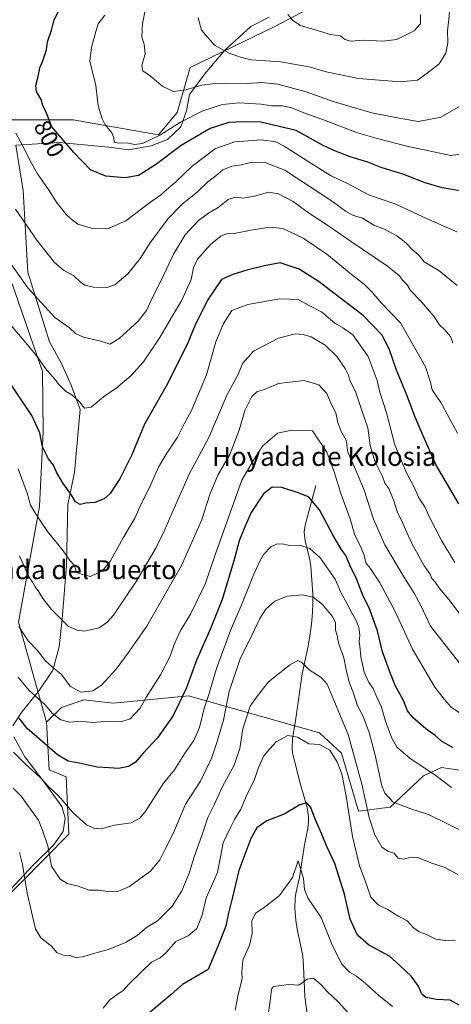
# Model space of a CAD drawing. Units: metres. Extents: x 644729 to 648184, y 4741520 to 4743905.
# Drawn here: x 645146 to 645328, y 4742433 to 4742848 of the extents above; entities that cross this region are included whole.
import ezdxf
from ezdxf.enums import TextEntityAlignment as Align

# ---------------------------------------------------------------- set-up
doc = ezdxf.new("R2010")
doc.units = ezdxf.units.M
doc.header["$MEASUREMENT"] = 0
for name, color, linetype, lineweight in [('Arbolado forestal CxS', 92, 'Continuous', 0), ('Corriente natural lineal', 142, 'Continuous', 13), ('Curva de nivel maestra', 30, 'Continuous', 30), ('Curva de nivel normal', 30, 'Continuous', 0), ('Espacio natural protegido', 121, 'Continuous', 13), ('Espacio natural protegido CxS', 121, 'Continuous', 0), ('Matorral CxS', 135, 'Continuous', 0), ('Rótulo de curva de nivel directora', 7, 'Continuous', 0), ('Texto cartográfico', 7, 'Continuous', 0)]:
    doc.layers.add(name, color=color, linetype=linetype, lineweight=lineweight)
doc.styles.add('Style-Arial', font='txt')

# ---------------------------------------------------------------- blocks, each defined once
blk = doc.blocks.new('*U11')
at = {"layer": 'Matorral CxS', "color": 135, "linetype": 'Continuous', "lineweight": 0}
blk.add_polyline3d([(645125.7601, 4742463.0971, 722.7047), (645166.8439, 4742504.6271, 742.8066), (645165.7957, 4742528.7747, 747.7651), (645158.6117, 4742531.7527, 746.6278), (645157.4023, 4742551.8723, 752.9661), (645163.6973, 4742558.1713, 756.5115), (645173.1405, 4742561.3211, 758.7896), (645185.7091, 4742560.0051, 757.7869), (645217.3719, 4742563.0975, 750.4043), (645272.6149, 4742547.3791, 730.9552), (645281.8317, 4742538.8301, 730.6693), (645289.0999, 4742514.3253, 731.0753), (645302.3799, 4742516.0931, 739.1919), (645316.5049, 4742529.3287, 744.0574), (645324.0029, 4742532.7865, 746.0041), (645364.9053, 4742526.6951, 749.5658)], dxfattribs=at)

msp = doc.modelspace()

# ---------------------------------------------------------------- linework, layer by layer
at = {"layer": 'Arbolado forestal CxS', "color": 92, "linetype": 'Continuous', "lineweight": 0}
for points in [[(645496.1475, 4742928.0481, 797.1193), (645428.3911, 4742989.6763, 820.0995), (645391.3951, 4743019.6413, 827.0345), (645375.7085, 4743024.3493, 832.4004), (645372.5711, 4743011.7945, 832.1232), (645372.5707, 4742992.9629, 831.36), (645358.4517, 4742949.0227, 825.7526), (645341.1961, 4742920.7755, 822.9815), (645331.0869, 4742905.9807, 822.2452), (645328.4803, 4742890.6359, 820.3905), (645319.4103, 4742878.2243, 822.2209), (645298.1371, 4742869.1689, 824.247), (645253.5231, 4742845.4387, 818.3962), (645218.0451, 4742828.2605, 812.0017), (645212.5655, 4742809.3569, 807.7776), (645204.7225, 4742799.9413, 805.7612), (645168.6441, 4742806.2185, 802.0292), (645147.7173, 4742806.2187, 796.0207), (645141.9773, 4742806.2189, 794.261)], [(645496.1475, 4742928.0481, 797.1193), (645428.3911, 4742989.6763, 820.0995), (645391.3951, 4743019.6413, 827.0345), (645375.7085, 4743024.3493, 832.4004), (645372.5711, 4743011.7945, 832.1232), (645372.5707, 4742992.9629, 831.36), (645358.4517, 4742949.0227, 825.7526), (645341.1961, 4742920.7755, 822.9815), (645331.0869, 4742905.9807, 822.2452), (645328.4803, 4742890.6359, 820.3905), (645319.4103, 4742878.2243, 822.2209), (645298.1371, 4742869.1689, 824.247), (645253.5231, 4742845.4387, 818.3962), (645218.0451, 4742828.2605, 812.0017), (645212.5655, 4742809.3569, 807.7776), (645204.7225, 4742799.9413, 805.7612), (645168.6441, 4742806.2185, 802.0292), (645147.7173, 4742806.2187, 796.0207), (645141.9773, 4742806.2189, 794.261)], [(645298.1371, 4742869.1689, 824.247), (645253.5231, 4742845.4387, 818.3962), (645218.0451, 4742828.2605, 812.0017), (645212.5655, 4742809.3569, 807.7776), (645204.7225, 4742799.9413, 805.7612), (645168.6441, 4742806.2185, 802.0292), (645147.7173, 4742806.2187, 796.0207), (645141.9773, 4742806.2189, 794.261)], [(645141.9773, 4742806.2189, 794.261), (645147.7173, 4742806.2187, 796.0207), (645168.6441, 4742806.2185, 802.0292), (645204.7225, 4742799.9413, 805.7612), (645212.5655, 4742809.3569, 807.7776), (645218.0451, 4742828.2605, 812.0017), (645253.5231, 4742845.4387, 818.3962), (645298.1371, 4742869.1689, 824.247)], [(645142.8985, 4742736.9239, 782.946), (645155.7153, 4742699.9213, 778.8409), (645156.0257, 4742674.5195, 774.5253), (645154.5229, 4742643.0113, 770.0064), (645145.6725, 4742594.0829, 759.2779), (645157.4023, 4742551.8723, 752.9661), (645158.6117, 4742531.7527, 746.6278), (645165.7957, 4742528.7747, 747.7651), (645166.8439, 4742504.6271, 742.8066), (645125.7601, 4742463.0971, 722.7047)], [(645364.9053, 4742526.6951, 749.5658), (645324.0029, 4742532.7865, 746.0041), (645316.5049, 4742529.3287, 744.0574), (645302.3799, 4742516.0931, 739.1919), (645289.0999, 4742514.3253, 731.0753), (645281.8317, 4742538.8301, 730.6693), (645272.6149, 4742547.3791, 730.9552), (645217.3719, 4742563.0975, 750.4043), (645185.7091, 4742560.0051, 757.7869), (645173.1405, 4742561.3211, 758.7896), (645163.6973, 4742558.1713, 756.5115), (645157.4023, 4742551.8723, 752.9661), (645145.6725, 4742594.0829, 759.2779), (645154.5229, 4742643.0113, 770.0064), (645156.0257, 4742674.5195, 774.5253), (645155.7153, 4742699.9213, 778.8409), (645142.8985, 4742736.9239, 782.946)], [(645142.8985, 4742736.9239, 782.946), (645155.7153, 4742699.9213, 778.8409), (645156.0257, 4742674.5195, 774.5253), (645154.5229, 4742643.0113, 770.0064), (645145.6725, 4742594.0829, 759.2779), (645157.4023, 4742551.8723, 752.9661)], [(645142.8985, 4742736.9239, 782.946), (645155.7153, 4742699.9213, 778.8409), (645156.0257, 4742674.5195, 774.5253), (645154.5229, 4742643.0113, 770.0064), (645145.6725, 4742594.0829, 759.2779), (645157.4023, 4742551.8723, 752.9661)], [(645364.9053, 4742526.6951, 749.5658), (645324.0029, 4742532.7865, 746.0041), (645316.5049, 4742529.3287, 744.0574), (645302.3799, 4742516.0931, 739.1919), (645289.0999, 4742514.3253, 731.0753), (645281.8317, 4742538.8301, 730.6693), (645272.6149, 4742547.3791, 730.9552), (645217.3719, 4742563.0975, 750.4043), (645185.7091, 4742560.0051, 757.7869), (645173.1405, 4742561.3211, 758.7896), (645163.6973, 4742558.1713, 756.5115), (645157.4023, 4742551.8723, 752.9661)], [(645157.4023, 4742551.8723, 752.9661), (645158.6117, 4742531.7527, 746.6278), (645165.7957, 4742528.7747, 747.7651), (645166.8439, 4742504.6271, 742.8066), (645125.7601, 4742463.0971, 722.7047), (645102.8201, 4742447.6259, 712.6371), (645088.6239, 4742436.2931, 707.8609), (645087.0997, 4742422.7363, 707.3852), (645098.6389, 4742361.8431, 701.3511), (645083.6137, 4742314.7599, 695.5431), (645085.4935, 4742302.9271, 696.35), (645084.9969, 4742275.7525, 694.1016), (645075.5529, 4742247.4049, 691.9225), (645063.5307, 4742232.3085, 687.2935), (645054.1181, 4742210.3387, 682.0408), (645039.1171, 4742200.9293, 675.9747), (645024.6307, 4742208.9943, 669.8083), (645003.7807, 4742205.6717, 658.199)]]:
    msp.add_polyline3d(points, dxfattribs=at)
at = {"layer": 'Corriente natural lineal', "color": 142, "linetype": 'Continuous', "lineweight": 13}
msp.add_polyline3d([(645270.9901, 4742651.8001, 750.9038), (645266.5701, 4742635.0201, 747.1551), (645266.2001, 4742632.1801, 746.5324), (645266.6101, 4742628.3601, 745.7004), (645268.5301, 4742620.6201, 743.7235), (645268.9701, 4742617.7001, 742.9371), (645269.7501, 4742606.0301, 740.3369), (645269.7901, 4742602.1201, 739.512), (645269.6301, 4742598.1901, 738.7355), (645269.2001, 4742593.2501, 737.8879), (645268.5401, 4742588.3201, 737.0295), (645267.7601, 4742583.9401, 736.1433), (645265.2201, 4742572.3801, 734.332), (645262.6201, 4742553.4601, 731.2984), (645261.2301, 4742544.8101, 729.9462), (645261.0501, 4742540.9301, 729.1925), (645261.2701, 4742539.0201, 728.7823), (645261.8501, 4742536.1801, 728.2319), (645264.6001, 4742525.5801, 726.7024), (645267.3901, 4742515.9001, 724.6853), (645267.9701, 4742511.9701, 723.9444), (645267.9601, 4742510.0001, 723.6113), (645267.6401, 4742507.0501, 723.0654), (645266.3301, 4742500.1601, 721.9211), (645264.2101, 4742486.2901, 720.2501), (645262.6601, 4742479.6301, 719.1734), (645262.3201, 4742477.3201, 718.7094), (645262.2001, 4742473.3301, 718.224), (645262.6101, 4742468.2801, 717.7085), (645263.1201, 4742464.5701, 717.3587), (645265.0601, 4742455.9701, 716.1897), (645265.5401, 4742453.0701, 715.8583), (645265.8701, 4742448.9101, 715.4438), (645266.3601, 4742436.1301, 713.7018), (645267.8301, 4742425.4801, 711.8718)], dxfattribs=at)
at = {"layer": 'Curva de nivel maestra', "color": 30, "linetype": 'Continuous', "lineweight": 30, "flags": 128}
for points, elevation in [([(645332.69, 4742776.1201), (645324.33, 4742777.5001), (645317.15, 4742779.6201), (645308.23, 4742783.1401), (645298.64, 4742786.0801), (645292.92, 4742788.3701), (645285.54, 4742790.5301), (645278.58, 4742793.2001), (645273.82, 4742795.4701), (645262.72, 4742801.7501), (645247.8, 4742805.2501), (645240.26, 4742805.3001), (645234.42, 4742805.0601), (645226.49, 4742802.5501), (645214.18, 4742795.3101), (645203.39, 4742787.2401), (645196.18, 4742782.7801), (645190.66, 4742781.7101), (645182.4, 4742782.4101), (645176.05, 4742785.0601), (645169, 4742792.3601), (645159.66, 4742803.2101), (645157.4, 4742809.0701), (645155.88, 4742812.3301), (645155.22, 4742814.8101), (645153.27, 4742818.1201), (645152.91, 4742820.7701), (645153.95, 4742824.4401), (645154.64, 4742828.1101), (645155.91, 4742831.1101), (645157.44, 4742835.7701), (645157.89, 4742839.1101), (645159.52, 4742844.1101), (645160.67, 4742848.4401), (645162.99, 4742852.7701)], 800), ([(645331.33, 4742644.1101), (645321.88, 4742660.4401), (645316.3, 4742672.8501), (645313.02, 4742680.7401), (645309.37, 4742690.3501), (645305.03, 4742700.4701), (645301.98, 4742709.5901), (645298.93, 4742715.3801), (645290.98, 4742723.6401), (645278.61, 4742733.0401), (645272.45, 4742737.8701), (645263.99, 4742743.1701), (645255.99, 4742745.9101), (645249.33, 4742744.5801), (645241.99, 4742742.7501), (645235.99, 4742740.8501), (645231.26, 4742738.7701), (645225.36, 4742730.0701), (645220.08, 4742719.2901), (645216.77, 4742711.4001), (645207.96, 4742693.7701), (645198.77, 4742677.7701), (645193.48, 4742664.7701), (645188.57, 4742654.9301), (645184.25, 4742648.3901), (645181.81, 4742646.2201), (645177.8, 4742644.6201), (645174.07, 4742644.3201), (645171.68, 4742643.8701), (645169.72, 4742644.9801), (645167.6, 4742648.4501), (645164.45, 4742652.7101), (645161.69, 4742657.5101), (645160.41, 4742660.3801), (645158.3, 4742663.0301), (645155.68, 4742668.1301), (645154.66, 4742674.0301), (645151.32, 4742681.3601), (645140.03, 4742698.1801)], 775), ([(645328.99, 4742541.1501), (645324.11, 4742543.8601), (645321.37, 4742546.3501), (645317.45, 4742549.1101), (645312.11, 4742553.7601), (645309.76, 4742556.7401), (645308.08, 4742561.0901), (645304.48, 4742567.4101), (645302.76, 4742572.1001), (645299.2, 4742581.6201), (645297.06, 4742590.4101), (645293.62, 4742600.2401), (645291.01, 4742605.1201), (645288.16, 4742612.3701), (645285.4, 4742618.2201), (645283.75, 4742622.2301), (645281.78, 4742625.0101), (645278.29, 4742631.0201), (645272.57, 4742641.5701), (645268.01, 4742646.9901), (645264.01, 4742648.5301), (645256.74, 4742650.9401), (645252.62, 4742651.1301), (645249.03, 4742648.3001), (645243.82, 4742640.5001), (645241.17, 4742634.3201), (645238.66, 4742628.4401), (645236.43, 4742620.0201), (645231.53, 4742603.7601), (645226.82, 4742591.6901), (645220.8, 4742578.4401), (645216.36, 4742566.1101), (645213.58, 4742560.2701), (645210.71, 4742554.4101), (645204.33, 4742545.3001), (645198.27, 4742538.8901), (645194.89, 4742534.9201), (645191.98, 4742533.1701), (645187.82, 4742532.3701), (645183.85, 4742532.5701), (645178.84, 4742532.9601), (645171.18, 4742534.6301), (645166.6, 4742535.4001), (645162.12, 4742538.1101), (645153.33, 4742545.7101), (645149.34, 4742549.2101), (645145.85, 4742553.5601)], 750), ([(645331.78, 4742432.2801), (645327.79, 4742434.4901), (645321.98, 4742434.8001), (645317.52, 4742435.6401), (645315.78, 4742437.0801), (645314.34, 4742440.4901), (645311.26, 4742444.7501), (645306.39, 4742449.2801), (645302.14, 4742453.1001), (645293.2, 4742457.9001), (645288.59, 4742462.0201), (645285.59, 4742468.7001), (645283.18, 4742479.3001), (645279.12, 4742492.2301), (645275.56, 4742499.6801), (645273.5, 4742504.9401), (645270.74, 4742510.9801), (645268.89, 4742515.8601), (645267.28, 4742517.8601), (645264.3, 4742517.0501), (645257.67, 4742513.0401), (645250.35, 4742510.3001), (645246.14, 4742507.3701), (645243.59, 4742502.7801), (645238.61, 4742489.2601), (645235.75, 4742477.4801), (645234.09, 4742470.7801), (645233.1, 4742465.7701), (645230.18, 4742458.2701), (645225.66, 4742447.4401), (645214.83, 4742441.1301), (645209.99, 4742436.9801), (645200.23, 4742428.6001)], 725)]:
    msp.add_lwpolyline(points, dxfattribs=dict(at, elevation=elevation))
at = {"layer": 'Curva de nivel normal', "color": 30, "linetype": 'Continuous', "lineweight": 0, "flags": 128}
for points, elevation in [([(645332.08, 4742812.1501), (645323.77, 4742807.3401), (645314.43, 4742805.5001), (645306.92, 4742806.7701), (645294.72, 4742809.1601), (645278.85, 4742813.8801), (645266.96, 4742817.9801), (645254.99, 4742821.2801), (645247.99, 4742821.9401), (645242.33, 4742821.5901), (645232.99, 4742821.7601), (645227.66, 4742821.3601), (645222.99, 4742820.8601), (645216.21, 4742818.8901), (645211.04, 4742818.1801), (645206.46, 4742820.2401), (645201.22, 4742824.7301), (645198.09, 4742826.8601), (645197.66, 4742829.1701), (645199.04, 4742834.1101), (645198.61, 4742838.1101), (645197.68, 4742841.1301), (645197.98, 4742846.8001), (645199.26, 4742853.1901)], 810), ([(645221.39, 4742849.2201), (645222.89, 4742844.0001), (645228.29, 4742837.7401), (645234.51, 4742834.3301), (645239.23, 4742832.6701), (645243.76, 4742831.6101), (645256.08, 4742830.6701), (645268.24, 4742828.6001), (645275.36, 4742826.5301), (645288.99, 4742823.7201), (645306.73, 4742822.2501), (645313.95, 4742822.9201), (645318.07, 4742825.9501), (645323.08, 4742829.8901), (645325.88, 4742834.3301), (645326.67, 4742838.7701), (645326.58, 4742844.0401), (645327.12, 4742848.4601), (645327.52, 4742853.8201)], 815), ([(645259.27, 4742850.6201), (645261.33, 4742848.0901), (645264.58, 4742846.0201), (645271.19, 4742844.1001), (645277.17, 4742842.2501), (645281.45, 4742841.6501), (645283.33, 4742840.1101), (645285.85, 4742839.4501), (645291.49, 4742839.8801), (645299.15, 4742839.3701), (645305.28, 4742840.1101), (645312.49, 4742843.7201), (645315.16, 4742846.7201), (645315.22, 4742850.7501)], 820), ([(645335.33, 4742792.1201), (645328.06, 4742791.0901), (645309.43, 4742795.1301), (645297.42, 4742798.2601), (645288.62, 4742800.7301), (645274.3, 4742806.1901), (645265.94, 4742809.1601), (645260.99, 4742811.2101), (645257.05, 4742812.0901), (645252.3, 4742812.1901), (645247.99, 4742812.8501), (645238.74, 4742813.4001), (645231.65, 4742812.6301), (645223.43, 4742810.0001), (645214, 4742805.2101), (645205.52, 4742799.9001), (645197.94, 4742796.2501), (645194.55, 4742795.7401), (645191.5, 4742796.5601), (645187.98, 4742796.3001), (645186.02, 4742796.7501), (645185.91, 4742798.6901), (645185.01, 4742800.7901), (645182.17, 4742804.1101), (645180.86, 4742806.6101), (645179.29, 4742812.0701), (645178.18, 4742820.7701), (645175.7, 4742830.9301), (645176.41, 4742836.7301), (645178.22, 4742843.4401), (645179.25, 4742846.7701), (645182.09, 4742850.4401)], 805), ([(645330.56, 4742758.9101), (645322.56, 4742762.4601), (645315.84, 4742765.3401), (645304.79, 4742770.5501), (645293.74, 4742774.4501), (645284.08, 4742779.4301), (645277.18, 4742782.7101), (645268.97, 4742787.8501), (645257.66, 4742795.1401), (645254.16, 4742796.9501), (645248.14, 4742797.8301), (645236.94, 4742796.9801), (645228.72, 4742794.0801), (645218.92, 4742786.7201), (645212.06, 4742780.0601), (645208.02, 4742776.6801), (645205.52, 4742774.4601), (645200.83, 4742771.1101), (645190.91, 4742763.6401), (645183.13, 4742760.1701), (645176.91, 4742760.3101), (645170.59, 4742762.2301), (645167.61, 4742764.5601), (645165.54, 4742766.3801), (645163.92, 4742768.7001), (645161.76, 4742771.2101), (645158.62, 4742776.4001), (645153.7, 4742783.4801), (645150.52, 4742788.9601), (645148.14, 4742793.8101), (645144.49, 4742800.5901)], 795), ([(645330.68, 4742736.3301), (645322.98, 4742742.6401), (645316.69, 4742746.2001), (645315.2, 4742748.2301), (645314.23, 4742749.4101), (645311.96, 4742751.1801), (645308.96, 4742754.2901), (645305.23, 4742757.2401), (645300.03, 4742760.0501), (645295.47, 4742761.7701), (645290.73, 4742764.6401), (645286.95, 4742765.8801), (645283.58, 4742767.6101), (645278.53, 4742771.4501), (645257.98, 4742784.9801), (645249.95, 4742788.0001), (645243.98, 4742788.3501), (645239.66, 4742787.2201), (645235.66, 4742786.6301), (645231.88, 4742785.0401), (645228.85, 4742782.5601), (645225.54, 4742780.0101), (645221.08, 4742775.7901), (645214.65, 4742770.6301), (645208.74, 4742764.5401), (645201.02, 4742754.1801), (645197.12, 4742747.8601), (645191.69, 4742741.2001), (645186.33, 4742736.5201), (645182.82, 4742735.3801), (645177.28, 4742735.5701), (645173.66, 4742736.4401), (645171.61, 4742737.7501), (645169.01, 4742740.2901), (645164.62, 4742742.7301), (645160.83, 4742745.9401), (645153.29, 4742755.4001), (645144.41, 4742768.5201)], 790), ([(645328.82, 4742712.1101), (645327.88, 4742714.7101), (645325.36, 4742717.7201), (645323.05, 4742719.8301), (645320.84, 4742723.2901), (645315.54, 4742729.5801), (645310.97, 4742734.1001), (645309.56, 4742736.6001), (645307.77, 4742738.4101), (645306.35, 4742740.4201), (645301.31, 4742744.4101), (645285.64, 4742754.9501), (645275.5, 4742762.0101), (645267.96, 4742766.9401), (645261.5, 4742771.7001), (645255.33, 4742775.0301), (645251.02, 4742775.7001), (645245.7, 4742774.0601), (645240.53, 4742773.2101), (645237.06, 4742773.5101), (645234.07, 4742772.5601), (645229.79, 4742769.1401), (645225.71, 4742766.8501), (645221.53, 4742763.7501), (645215.96, 4742757.6501), (645210.99, 4742749.5501), (645205.91, 4742738.7101), (645201.99, 4742730.9301), (645199.65, 4742725.6501), (645196.13, 4742721.2301), (645188.11, 4742713.8501), (645184.13, 4742711.4801), (645180.41, 4742712.8201), (645173.04, 4742714.4601), (645169.67, 4742716.0601), (645167.08, 4742718.4401), (645160.95, 4742722.7801), (645149.54, 4742735.2401), (645138.76, 4742750.6401)], 785), ([(645330.88, 4742673.9301), (645323.72, 4742686.8401), (645320.14, 4742692.2501), (645319.39, 4742695.5001), (645317.3, 4742701.9101), (645306.83, 4742720.4401), (645298.71, 4742728.8301), (645294.83, 4742733.4201), (645291.59, 4742736.7101), (645285.95, 4742741.0701), (645275.65, 4742749.4601), (645265.69, 4742756.2801), (645257.14, 4742760.2901), (645251.49, 4742760.8301), (645243.76, 4742759.6901), (645236.62, 4742758.2301), (645233.5, 4742758.0501), (645231.18, 4742757.2101), (645226.65, 4742753.6401), (645221.13, 4742747.3901), (645219.48, 4742743.8601), (645218.5, 4742738.8701), (645214.45, 4742729.7301), (645210.59, 4742723.4801), (645205.21, 4742714.3301), (645198.3, 4742704.0401), (645193.01, 4742698.1601), (645186.79, 4742692.9901), (645181.45, 4742689.2201), (645176.26, 4742684.9601), (645173.41, 4742684.5401), (645171.29, 4742687.1001), (645168.09, 4742690.1101), (645165.51, 4742691.7001), (645162.92, 4742694.2501), (645160.88, 4742696.9301), (645157.05, 4742701.1801), (645153.9, 4742705.6801), (645148.72, 4742712.1001), (645142.56, 4742719.3801)], 780), ([(645145.52, 4742658.9201), (645149.33, 4742648.6001), (645150.7, 4742643.4801), (645152.78, 4742639.9801), (645157.79, 4742632.3501), (645164.49, 4742624.2401), (645167.3, 4742620.2201), (645169.25, 4742618.0301), (645170.03, 4742615.1401), (645172.27, 4742614.3701), (645176.06, 4742613.3901), (645181.02, 4742615.8301), (645184.48, 4742620.0401), (645189.81, 4742629.7701), (645194.67, 4742638.0101), (645197.39, 4742644.0501), (645200.86, 4742651.0101), (645204.75, 4742659.5501), (645208.16, 4742665.5401), (645212.71, 4742672.2201), (645215.62, 4742678.1101), (645218.4, 4742683.2001), (645221.62, 4742690.4901), (645224.98, 4742698.5401), (645228.8, 4742712.4401), (645231.97, 4742719.9301), (645235.66, 4742725.7101), (645242.41, 4742728.2101), (645255.83, 4742730.6901), (645263.66, 4742730.3601), (645267.94, 4742727.9101), (645273.43, 4742725.2101), (645279, 4742720.3001), (645282.29, 4742718.5301), (645286.64, 4742715.4201), (645293.18, 4742706.3001), (645296.96, 4742696.1001), (645298.05, 4742691.1701), (645300.85, 4742682.5801), (645304.41, 4742668.9601), (645309.12, 4742657.5201), (645312.4, 4742651.4201), (645314.49, 4742646.6101), (645316.97, 4742642.7701), (645318.82, 4742638.8101), (645323.9, 4742628.9101), (645329.75, 4742619.2601)], 770), ([(645332.48, 4742596.6301), (645327.09, 4742603.7701), (645323.41, 4742608.2201), (645321.54, 4742610.9001), (645319.95, 4742612.5201), (645319.22, 4742614.3301), (645316.76, 4742617.8801), (645311.37, 4742627.6401), (645307.19, 4742637.0001), (645305.32, 4742640.8701), (645303.98, 4742645.3301), (645301.81, 4742650.5801), (645300.23, 4742652.8401), (645299.12, 4742655.5701), (645295.95, 4742662.0601), (645293.97, 4742668.7601), (645292.98, 4742676.1101), (645290.6, 4742683.1401), (645287.84, 4742691.5801), (645285.45, 4742696.1401), (645284.83, 4742698.4401), (645283.49, 4742701.1601), (645279.97, 4742706.3601), (645274.92, 4742711.1401), (645269.07, 4742714.5501), (645265.71, 4742715.6201), (645262.33, 4742715.8101), (645255.27, 4742714.0101), (645244.75, 4742708.6001), (645240.1, 4742703.2901), (645238.11, 4742698.3601), (645233.69, 4742690.2901), (645225.88, 4742672.1501), (645217.74, 4742656.8301), (645210.75, 4742640.9401), (645207.06, 4742632.5001), (645203.66, 4742625.6401), (645195.53, 4742611.7901), (645185.63, 4742597.1401), (645182.91, 4742593.9901), (645179.66, 4742591.7801), (645175.99, 4742590.8401), (645173.43, 4742590.2901), (645170.39, 4742590.8201), (645166.57, 4742592.4701), (645159.56, 4742599.4901), (645155.85, 4742604.1501), (645154.22, 4742607.0001), (645152.62, 4742609.0601), (645151.55, 4742610.9901), (645149.51, 4742613.9601), (645148.11, 4742617.5501), (645146.03, 4742622.1501)], 765), ([(645332.31, 4742576.0101), (645319.41, 4742592.4401), (645315.5, 4742600.8601), (645312.54, 4742606.4401), (645307.72, 4742614.0401), (645300.21, 4742626.8501), (645295.44, 4742637.6101), (645291.44, 4742649.9001), (645287.4, 4742659.5101), (645284.49, 4742665.9301), (645283.84, 4742671.0001), (645281.71, 4742674.5801), (645280.35, 4742678.4801), (645279.49, 4742682.5201), (645277.52, 4742686.3001), (645275.73, 4742690.7101), (645272.3, 4742694.2701), (645266.13, 4742696.2001), (645255.33, 4742694.9501), (645249.66, 4742692.4401), (645246.11, 4742691.3401), (645244.01, 4742689.4701), (645241.15, 4742683.4801), (645238.72, 4742675.2601), (645234.77, 4742664.9501), (645229.75, 4742656.1801), (645226.38, 4742648.0401), (645222.84, 4742637.0801), (645214.35, 4742618.0601), (645199.75, 4742592.4101), (645191.94, 4742581.2201), (645186.77, 4742574.2301), (645180.57, 4742567.5501), (645176.98, 4742565.1501), (645171.97, 4742564.5701), (645167.56, 4742567.0301), (645163.68, 4742572.1901), (645160.06, 4742574.9301), (645156.82, 4742577.9401), (645153.48, 4742582.2601), (645149.73, 4742586.2501), (645145.71, 4742592.3301)], 760), ([(645333.33, 4742554.7801), (645328.11, 4742558.2201), (645325.12, 4742561.5601), (645321.2, 4742566.6501), (645311.79, 4742582.7001), (645304.6, 4742598.2901), (645297.95, 4742610.9601), (645293.98, 4742616.9001), (645292.19, 4742619.1501), (645291.44, 4742622.4901), (645289.78, 4742626.4401), (645287.45, 4742630.8601), (645285.54, 4742637.8001), (645281.7, 4742648.0701), (645278.75, 4742657.5901), (645275.67, 4742665.9501), (645269.66, 4742674.9201), (645260.89, 4742675.1801), (645254.83, 4742673.8601), (645248.56, 4742668.4401), (645244.74, 4742662.5501), (645239.89, 4742654.1001), (645228.7, 4742622.9401), (645224.32, 4742610.2101), (645218.18, 4742597.5101), (645213.8, 4742590.3001), (645211.25, 4742584.7601), (645209.64, 4742579.7701), (645205.56, 4742571.9101), (645199.62, 4742562.6201), (645196.88, 4742557.8101), (645192.69, 4742553.3201), (645188.75, 4742552.0701), (645182.15, 4742552.2301), (645176.66, 4742551.8001), (645171.89, 4742552.3301), (645167.17, 4742551.9501), (645163.52, 4742552.8501), (645160.02, 4742555.6301), (645156.67, 4742559.3201), (645149.97, 4742565.4201), (645145.46, 4742570.9001)], 755), ([(645328.32, 4742524.2801), (645321.82, 4742529.3001), (645310.66, 4742536.7801), (645305.24, 4742541.3501), (645303.06, 4742545.1801), (645300.5, 4742552.4001), (645298.75, 4742558.1901), (645296.79, 4742562.4401), (645295.26, 4742566.0801), (645293.48, 4742568.6901), (645291.49, 4742573.0901), (645290.04, 4742579.5301), (645289.8, 4742582.9201), (645289.39, 4742585.8401), (645289.56, 4742588.6801), (645289.13, 4742591.9101), (645288.12, 4742594.9001), (645286.44, 4742597.7801), (645284.18, 4742602.2001), (645281.69, 4742606.3601), (645279.2, 4742612.3201), (645272.82, 4742621.2701), (645268.48, 4742625.2601), (645264.17, 4742626.5901), (645260.08, 4742626.5601), (645257.49, 4742627.0801), (645254.74, 4742627.2101), (645252.04, 4742625.9301), (645248.93, 4742622.7701), (645247.64, 4742620.1101), (645244.96, 4742614.4401), (645239.87, 4742601.7701), (645234.99, 4742590.5601), (645229.12, 4742574.5701), (645225.93, 4742563.6101), (645223.96, 4742557.7201), (645221.95, 4742549.6601), (645219.62, 4742544.2201), (645215.72, 4742538.5601), (645211.5, 4742531.8501), (645206.78, 4742526.1801), (645199.4, 4742514.4401), (645196.78, 4742511.4501), (645193.09, 4742509.4801), (645186.11, 4742508.4201), (645180.48, 4742506.9101), (645177.44, 4742507.1001), (645174.29, 4742508.6001), (645168.48, 4742513.8001), (645162.66, 4742520.7201), (645158.32, 4742524.7701), (645154.62, 4742528.7401), (645148.64, 4742534.2501), (645143.46, 4742539.2201)], 745), ([(645143.31, 4742524.0801), (645146.94, 4742520.5401), (645149.55, 4742516.7001), (645154.04, 4742510.4801), (645155.95, 4742505.9601), (645157.95, 4742499.7601), (645159.59, 4742491.1701), (645163.2, 4742485.5701), (645166.1, 4742483.8401), (645170.42, 4742482.7601), (645175.38, 4742480.9801), (645179.31, 4742481.0401), (645182.33, 4742480.5501), (645187.53, 4742480.4801), (645192.48, 4742482.4901), (645196.2, 4742485.3401), (645201.33, 4742489.0401), (645205.26, 4742493.7401), (645207.59, 4742498.5301), (645211.05, 4742505.2301), (645216.08, 4742517.3001), (645222.47, 4742526.9601), (645227.05, 4742536.5201), (645229.24, 4742543.2901), (645232.07, 4742552.7301), (645234.44, 4742564.9201), (645239.3, 4742579.0601), (645244, 4742588.4701), (645247.42, 4742595.7101), (645249.99, 4742599.5601), (645253.81, 4742603.0701), (645258.94, 4742605.1301), (645265.22, 4742605.6301), (645269.93, 4742604.6201), (645273.88, 4742601.6601), (645278.08, 4742596.5201), (645279.28, 4742593.8101), (645279.39, 4742590.7301), (645280.02, 4742588.4401), (645280.6, 4742585.4401), (645282.86, 4742579.0901), (645283.78, 4742574.0501), (645285.08, 4742568.7601), (645286.88, 4742564.1101), (645288.66, 4742558.7701), (645290.86, 4742554.7501), (645291.81, 4742552.0301), (645293.55, 4742547.5101), (645296.12, 4742537.9501), (645298.86, 4742524.9701), (645300.1, 4742521.9301), (645303.67, 4742518.1201), (645311.14, 4742515.2601), (645318.53, 4742512.9401), (645334.36, 4742505.2101)], 740), ([(645330.91, 4742487.6401), (645325.45, 4742490.5001), (645319.58, 4742492.5401), (645314.31, 4742494.6801), (645311.33, 4742494.9601), (645307.99, 4742494.0801), (645305.76, 4742494.5601), (645304.07, 4742496.5801), (645301.66, 4742497.3401), (645298.93, 4742499.2101), (645295.88, 4742504.3801), (645293.5, 4742511.6101), (645290.46, 4742525.7101), (645284.69, 4742546.6801), (645278.59, 4742561.1401), (645275.89, 4742567.9301), (645273.3, 4742570.7501), (645268.26, 4742574.0501), (645265.12, 4742577.1301), (645263.52, 4742577.9601), (645260, 4742576.0201), (645251.14, 4742568.9301), (645246.38, 4742563.1001), (645243.38, 4742558.7301), (645240.25, 4742549.1001), (645238.99, 4742540.7701), (645236.54, 4742533.7701), (645231.75, 4742524.7701), (645228.19, 4742517.0801), (645225.55, 4742511.6701), (645222.92, 4742504.0801), (645219.67, 4742495.1101), (645217.63, 4742488.1101), (645214.58, 4742480.7701), (645210.46, 4742474.2201), (645204.24, 4742468.1001), (645199.66, 4742465.2301), (645195.66, 4742461.8901), (645190.82, 4742458.8801), (645183.62, 4742455.9401), (645178.82, 4742454.6401), (645172.66, 4742452.8001), (645169.66, 4742452.6101), (645167.48, 4742453.4601), (645164.58, 4742453.5801), (645161.86, 4742454.6401), (645159.5, 4742457.2801), (645155.03, 4742460.8101), (645152.8, 4742464.6701), (645151.08, 4742471.9001), (645149.22, 4742479.7601), (645147.31, 4742491.7601), (645146.08, 4742496.8301)], 735), ([(645181.33, 4742431.2201), (645183.99, 4742434.4801), (645187.33, 4742437.0401), (645189.66, 4742438.4401), (645192.34, 4742441.4101), (645197.36, 4742446.3201), (645201.67, 4742450.5801), (645205.33, 4742452.4701), (645207.99, 4742454.8301), (645211.99, 4742459.3301), (645217.23, 4742461.7501), (645220.86, 4742464.8701), (645223.11, 4742470.4701), (645224.85, 4742477.7001), (645226.9, 4742482.4401), (645229.51, 4742488.5001), (645232, 4742500.9201), (645235.09, 4742507.5001), (645236.71, 4742510.8101), (645239.39, 4742515.2001), (645241.86, 4742520.7601), (645245.11, 4742527.7401), (645246.82, 4742532.7701), (645249.16, 4742537.7701), (645251.68, 4742540.6501), (645254.35, 4742543.6801), (645259.22, 4742546.2401), (645263.38, 4742545.5401), (645268.04, 4742542.8201), (645272.54, 4742542.5001), (645276.98, 4742540.0601), (645280.1, 4742535.2201), (645281.96, 4742530.1101), (645283.83, 4742520.6501), (645286.47, 4742503.6701), (645289.44, 4742491.2001), (645291.69, 4742485.3301), (645294.27, 4742478.0601), (645297.52, 4742474.6901), (645301.14, 4742472.9401), (645306.06, 4742469.8401), (645309.53, 4742467.9801), (645312.06, 4742465.1701), (645314.62, 4742463.4201), (645317.8, 4742462.2201), (645321.66, 4742460.2501), (645325.66, 4742459.7401), (645330.04, 4742459.6601)], 730), ([(645303.45, 4742431.9101), (645297.56, 4742436.5201), (645291.86, 4742441.7901), (645288.2, 4742444.7001), (645285.27, 4742446.3801), (645282.06, 4742449.7801), (645278.02, 4742457.5401), (645273.25, 4742469.4401), (645267.82, 4742477.5201), (645266.29, 4742481.2201), (645265.81, 4742485.8501), (645263.66, 4742493.4401), (645261.24, 4742486.3701), (645255.68, 4742478.7401), (645248.73, 4742473.2001), (645245.64, 4742471.2601), (645244.08, 4742467.9801), (645244.24, 4742462.7601), (645243.1, 4742457.7301), (645240.25, 4742451.4301), (645239.83, 4742446.3901), (645239.93, 4742443.4901), (645238.3, 4742436.9401), (645236.99, 4742430.3101)], 720), ([(645286.18, 4742427.4901), (645280.46, 4742433.8301), (645275.95, 4742438.0201), (645273.3, 4742440.9801), (645270.01, 4742443.7701), (645267.33, 4742443.3601), (645263.82, 4742440.8301), (645259.63, 4742441.1001), (645253.24, 4742440.3501), (645252.3, 4742439.2601), (645251.94, 4742435.2101), (645250.45, 4742424.4401)], 715)]:
    msp.add_lwpolyline(points, dxfattribs=dict(at, elevation=elevation))
at = {"layer": 'Espacio natural protegido', "color": 121, "linetype": 'Continuous', "lineweight": 13, "flags": 128}
for points in [[(645251.4109, 4742849.5715), (645243.6288, 4742845.5676), (645232.5647, 4742835.5078), (645224.2905, 4742825.644), (645217.7703, 4742816.8392), (645216.5412, 4742809.9453), (645214.035, 4742803.2733), (645208.4469, 4742797.9245), (645201.6509, 4742795.2155), (645192.0579, 4742793.5516), (645184.978, 4742794.5657), (645174.864, 4742795.5797), (645162.7271, 4742796.5938), (645144.5211, 4742795.58), (645147.5547, 4742776.3152), (645149.577, 4742741.8415), (645158.6793, 4742712.4378), (645163.7361, 4742703.3129), (645167.7819, 4742694.1879), (645171.5837, 4742683.884), (645169.3111, 4742657.2593), (645166.4628, 4742643.8425), (645165.8223, 4742618.0218), (645164.0888, 4742595.3511), (645162.7206, 4742583.7502), (645160.0384, 4742573.8963), (645154.4042, 4742565.2405), (645146.753, 4742555.9006), (645143.2039, 4742550.3477)], [(645251.4109, 4742849.5715), (645243.6288, 4742845.5676), (645232.5647, 4742835.5078), (645224.2905, 4742825.644), (645217.7703, 4742816.8392), (645216.5412, 4742809.9453), (645214.035, 4742803.2733), (645208.4469, 4742797.9245), (645201.6509, 4742795.2155), (645192.0579, 4742793.5516), (645184.978, 4742794.5657), (645174.864, 4742795.5797), (645162.7271, 4742796.5938), (645144.5211, 4742795.58), (645147.5547, 4742776.3152), (645149.577, 4742741.8415), (645158.6793, 4742712.4378), (645163.7361, 4742703.3129), (645167.7819, 4742694.1879), (645171.5837, 4742683.884), (645169.3111, 4742657.2593), (645166.4628, 4742643.8425), (645165.8223, 4742618.0218), (645164.0888, 4742595.3511), (645162.7206, 4742583.7502), (645160.0384, 4742573.8963), (645154.4042, 4742565.2405), (645146.753, 4742555.9006), (645143.2039, 4742550.3477)], [(645143.6988, 4742545.6558), (645148.3526, 4742537.2528), (645155.9704, 4742527.1429), (645163.8612, 4742516.2769), (645165.253, 4742511.354), (645164.4999, 4742505.742), (645160.4458, 4742500.0491), (645151.7567, 4742491.5733), (645140.2394, 4742479.2145)], [(645143.6988, 4742545.6558), (645148.3526, 4742537.2528), (645155.9704, 4742527.1429), (645163.8612, 4742516.2769), (645165.253, 4742511.354), (645164.4999, 4742505.742), (645160.4458, 4742500.0491), (645151.7567, 4742491.5733), (645140.2394, 4742479.2145)]]:
    msp.add_lwpolyline(points, dxfattribs=at)
at = {"layer": 'Espacio natural protegido CxS', "color": 121, "linetype": 'Continuous', "lineweight": 0, "flags": 128}
for points in [[(645251.4109, 4742849.5715), (645243.6288, 4742845.5676), (645232.5647, 4742835.5078), (645224.2905, 4742825.644), (645217.7703, 4742816.8392), (645216.5412, 4742809.9453), (645214.035, 4742803.2733), (645208.4469, 4742797.9245), (645201.6509, 4742795.2155), (645192.0579, 4742793.5516), (645184.978, 4742794.5657), (645174.864, 4742795.5797), (645162.7271, 4742796.5938), (645144.5211, 4742795.58), (645147.5547, 4742776.3152), (645149.577, 4742741.8415), (645158.6793, 4742712.4378), (645163.7361, 4742703.3129), (645167.7819, 4742694.1879), (645171.5837, 4742683.884), (645169.3111, 4742657.2593), (645166.4628, 4742643.8425), (645165.8223, 4742618.0218), (645164.0888, 4742595.3511), (645162.7206, 4742583.7502), (645160.0384, 4742573.8963), (645154.4042, 4742565.2405), (645146.753, 4742555.9006), (645143.2039, 4742550.3477)], [(645251.4109, 4742849.5715), (645243.6288, 4742845.5676), (645232.5647, 4742835.5078), (645224.2905, 4742825.644), (645217.7703, 4742816.8392), (645216.5412, 4742809.9453), (645214.035, 4742803.2733), (645208.4469, 4742797.9245), (645201.6509, 4742795.2155), (645192.0579, 4742793.5516), (645184.978, 4742794.5657), (645174.864, 4742795.5797), (645162.7271, 4742796.5938), (645144.5211, 4742795.58), (645147.5547, 4742776.3152), (645149.577, 4742741.8415), (645158.6793, 4742712.4378), (645163.7361, 4742703.3129), (645167.7819, 4742694.1879), (645171.5837, 4742683.884), (645169.3111, 4742657.2593), (645166.4628, 4742643.8425), (645165.8223, 4742618.0218), (645164.0888, 4742595.3511), (645162.7206, 4742583.7502), (645160.0384, 4742573.8963), (645154.4042, 4742565.2405), (645146.753, 4742555.9006), (645143.2039, 4742550.3477)], [(645143.6988, 4742545.6558), (645148.3526, 4742537.2528), (645155.9704, 4742527.1429), (645163.8612, 4742516.2769), (645165.253, 4742511.354), (645164.4999, 4742505.742), (645160.4458, 4742500.0491), (645151.7567, 4742491.5733), (645140.2394, 4742479.2145)], [(645143.6988, 4742545.6558), (645148.3526, 4742537.2528), (645155.9704, 4742527.1429), (645163.8612, 4742516.2769), (645165.253, 4742511.354), (645164.4999, 4742505.742), (645160.4458, 4742500.0491), (645151.7567, 4742491.5733), (645140.2394, 4742479.2145)]]:
    msp.add_lwpolyline(points, dxfattribs=at)
at = {"layer": 'Matorral CxS', "color": 135, "linetype": 'Continuous', "lineweight": 0}
for points in [[(645364.9053, 4742526.6951, 749.5658), (645324.0029, 4742532.7865, 746.0041), (645316.5049, 4742529.3287, 744.0574), (645302.3799, 4742516.0931, 739.1919), (645289.0999, 4742514.3253, 731.0753), (645281.8317, 4742538.8301, 730.6693), (645272.6149, 4742547.3791, 730.9552), (645217.3719, 4742563.0975, 750.4043), (645185.7091, 4742560.0051, 757.7869), (645173.1405, 4742561.3211, 758.7896), (645163.6973, 4742558.1713, 756.5115), (645157.4023, 4742551.8723, 752.9661)], [(645157.4023, 4742551.8723, 752.9661), (645158.6117, 4742531.7527, 746.6278), (645165.7957, 4742528.7747, 747.7651), (645166.8439, 4742504.6271, 742.8066), (645125.7601, 4742463.0971, 722.7047), (645102.8201, 4742447.6259, 712.6371), (645088.6239, 4742436.2931, 707.8609), (645087.0997, 4742422.7363, 707.3852), (645098.6389, 4742361.8431, 701.3511), (645083.6137, 4742314.7599, 695.5431), (645085.4935, 4742302.9271, 696.35), (645084.9969, 4742275.7525, 694.1016), (645075.5529, 4742247.4049, 691.9225), (645063.5307, 4742232.3085, 687.2935), (645054.1181, 4742210.3387, 682.0408), (645039.1171, 4742200.9293, 675.9747), (645024.6307, 4742208.9943, 669.8083), (645003.7807, 4742205.6717, 658.199)]]:
    msp.add_polyline3d(points, dxfattribs=at)

# ---------------------------------------------------------------- block references
msp.add_blockref('*U11', (0, 0), dxfattribs=at)

# ---------------------------------------------------------------- texts
at = {"layer": 'Rótulo de curva de nivel directora', "color": 7, "linetype": 'Continuous', "lineweight": 0, "style": 'Style-Arial'}
msp.add_text('800', height=7, rotation=297.792462, dxfattribs=at).set_placement((645158.5861, 4742798.2519), align=Align.MIDDLE_CENTER)
at = {"layer": 'Texto cartográfico', "color": 7, "linetype": 'Continuous', "lineweight": 0, "style": 'Style-Arial'}
for s, p in [('Hoyada de Kolosia', (645274.6412, 4742664.1101)), ('Senda del Puerto', (645168.6687, 4742616.2902))]:
    msp.add_text(s, height=8, dxfattribs=at).set_placement(p, align=Align.MIDDLE_CENTER)

doc.saveas('drawing.dxf')
